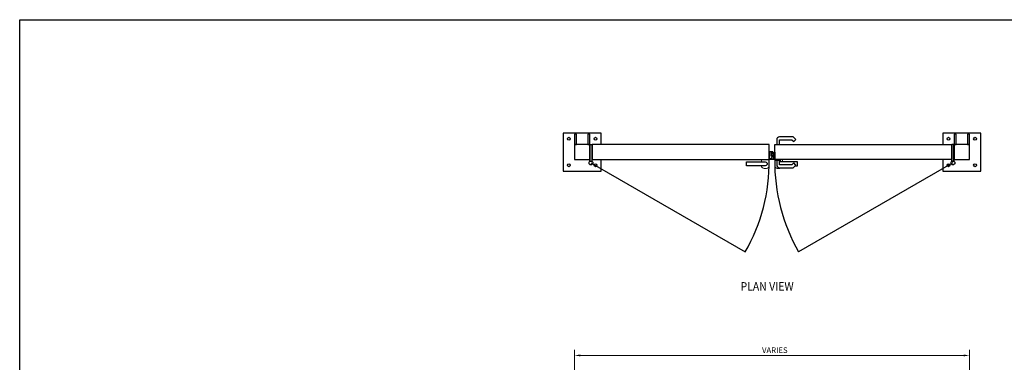
# Model space of a CAD drawing. Extents: x -27588 to -27180, y -79 to 185.
# Drawn here: x -27588 to -27329, y 95 to 185 of the extents above; entities that cross this region are included whole.
import ezdxf

# ---------------------------------------------------------------- set-up
doc = ezdxf.new("R2010")
doc.units = 0
doc.header["$MEASUREMENT"] = 0
doc.header["$PDSIZE"] = 5
doc.layers.add('00 WR DIM', color=3, linetype='Continuous', lineweight=18)
doc.layers.add('00 WR SHEET', color=7, linetype='Continuous', lineweight=30)
for name, color, linetype in [('00 WR EXISTING 1', 8, 'Continuous'), ('00 WR OBJ 1', 7, 'Continuous'), ('00 WR OBJ 2', 4, 'Continuous'), ('00 WR TEXT', 3, 'Continuous')]:
    doc.layers.add(name, color=color, linetype=linetype)
doc.styles.add('00 WR TEXT', font='arial.ttf', dxfattribs={"width": 0.9})
doc.dimstyles.new('00 WR STANDARD 012', dxfattribs={"dimscale": 12, "dimtxt": 0.125, "dimasz": 0.125, "dimexe": 0.125, "dimexo": 0.0625, "dimgap": 0.05, "dimtad": 1, "dimdec": 4, "dimzin": 3, "dimdsep": 46, "dimlunit": 4, "dimtxsty": '00 WR TEXT', "dimcen": 0, "dimclrd": 256, "dimclre": 256, "dimclrt": 256, "dimadec": 1, "dimazin": 0, "dimtfac": 1, "dimtdec": 4, "dimtofl": 0, "dimtmove": 0, "dimatfit": 3, "dimfxl": 1, "dimtolj": 1, "dimtzin": 0, "dimlwd": -1, "dimlwe": -1, "dimarcsym": 0})

# ---------------------------------------------------------------- blocks, each defined once
blk = doc.blocks.new('*D5')
at = {"layer": '00 WR DIM', "linetype": 'Continuous', "transparency": 16777216}
for p, q in [((-27442.3, 77.24), (-27442.3, 98.06)), ((-27339.8, 96.56), (-27440.8, 96.56)), ((-27338.3, 77.24), (-27338.3, 98.06))]:
    blk.add_line(p, q, dxfattribs=at)
at = {"layer": '00 WR DIM', "transparency": 16777216}
for points in [[(-27440.8, 96.81), (-27440.8, 96.31), (-27442.3, 96.56)], [(-27339.8, 96.81), (-27339.8, 96.31), (-27338.3, 96.56)]]:
    blk.add_solid(points, dxfattribs=at)
at = {"layer": 'Defpoints', "color": 0, "transparency": 16777216}
for p in [(-27442.3, 96.56), (-27442.3, 76.49), (-27338.3, 76.49)]:
    blk.add_point(p, dxfattribs=at)
at = {"layer": '00 WR DIM', "transparency": 16777216, "insert": (-27389.55, 97.94), "char_height": 1.5, "attachment_point": 5, "style": '00 WR TEXT'}
blk.add_mtext('\\A1;VARIES', dxfattribs=at)

msp = doc.modelspace()

# ---------------------------------------------------------------- linework, layer by layer
msp.add_lwpolyline([(-27389.55433, 148.1676), (-27390.86683, 148.1676), (-27390.86683, 148.4176), (-27389.86683, 148.4176, 0.414213562), (-27389.80433, 148.4801), (-27389.80433, 150.0426, -0.414213562), (-27389.67933, 150.1676), (-27389.55433, 150.1676)], format="xyb", close=True)
at = {"layer": '00 WR DIM'}
for points in [[(-27393.05433, 146.5426), (-27393.05433, 146.2926, 0.5), (-27391.05433, 146.2926), (-27391.05433, 148.1676), (-27393.05433, 148.1676), (-27393.05433, 147.5426)], [(-27387.80433, 146.0426, -0.414213563), (-27389.55433, 146.2926), (-27389.55433, 148.1676), (-27387.55433, 148.1676), (-27387.55433, 147.5426)]]:
    msp.add_lwpolyline(points, format="xyb", dxfattribs=at)
at = {"layer": '00 WR EXISTING 1'}
for p, q in [((-27437.99183, 147.2926), (-27397.3357, 123.81977)), ((-27342.61683, 147.2926), (-27383.27296, 123.81977))]:
    msp.add_line(p, q, dxfattribs=at)
for centre, start, end in [((-27437.99183, 147.2926), 330, 1.0679734), ((-27342.61683, 147.2926), 178.9320266, 210)]:
    msp.add_arc(centre, 46.94566, start, end, dxfattribs=at)
at = {"layer": '00 WR OBJ 1'}
for p, q in [((-27438.30433, 152.1676), (-27437.67933, 152.1676)), ((-27438.30433, 147.7926), (-27438.30433, 152.1676)), ((-27438.17933, 147.7926), (-27438.17933, 152.1676)), ((-27437.67933, 147.7926), (-27437.67933, 152.1676)), ((-27342.92933, 147.7926), (-27342.92933, 152.1676)), ((-27342.30433, 152.1676), (-27342.92933, 152.1676)), ((-27342.42933, 147.7926), (-27342.42933, 152.1676)), ((-27342.30433, 147.7926), (-27342.30433, 152.1676)), ((-27438.30433, 147.7926), (-27437.67933, 147.7926)), ((-27342.30433, 147.7926), (-27342.92933, 147.7926))]:
    msp.add_line(p, q, dxfattribs=at)
for points in [[(-27437.67933, 148.1676), (-27391.05433, 148.1676), (-27391.05433, 152.1676), (-27437.67933, 152.1676)], [(-27389.55433, 152.1676), (-27342.92933, 152.1676), (-27342.92933, 148.1676), (-27389.55433, 148.1676)]]:
    msp.add_lwpolyline(points, close=True, dxfattribs=at)
msp.add_lwpolyline([(-27392.05433, 146.5426), (-27397.05433, 146.5426), (-27397.05433, 147.5426), (-27392.05433, 147.5426, -1)], format="xyb", close=True, dxfattribs=at)
msp.add_lwpolyline([(-27384.26144, 146.5426), (-27383.55433, 146.5426), (-27383.55433, 147.5426), (-27388.30433, 147.5426)], dxfattribs=at)
for centre in [(-27437.99183, 147.2926), (-27342.61683, 147.2926)]:
    msp.add_circle(centre, 0.5, dxfattribs=at)
at = {"layer": '00 WR OBJ 2'}
for points in [[(-27435.30433, 152.1676), (-27435.30433, 155.1676), (-27445.30433, 155.1676), (-27445.30433, 145.1676), (-27435.30433, 145.1676), (-27435.30433, 148.1676)], [(-27345.30433, 148.1676), (-27345.30433, 145.1676), (-27335.30433, 145.1676), (-27335.30433, 155.1676), (-27345.30433, 155.1676), (-27345.30433, 152.1676)]]:
    msp.add_lwpolyline(points, dxfattribs=at)
for points in [[(-27442.30433, 152.1676), (-27441.80433, 152.1676), (-27441.80433, 154.9176), (-27442.30433, 154.9176)], [(-27438.80433, 152.1676), (-27438.30433, 152.1676), (-27438.30433, 154.9176), (-27438.80433, 154.9176)], [(-27342.30433, 152.1676), (-27341.80433, 152.1676), (-27341.80433, 154.9176), (-27342.30433, 154.9176)], [(-27338.80433, 152.1676), (-27338.30433, 152.1676), (-27338.30433, 154.9176), (-27338.80433, 154.9176)], [(-27442.30433, 148.1676), (-27438.30433, 148.1676), (-27438.30433, 152.1676), (-27442.30433, 152.1676)], [(-27342.30433, 148.1676), (-27338.30433, 148.1676), (-27338.30433, 152.1676), (-27342.30433, 152.1676)], [(-27390.05433, 150.1051), (-27390.05433, 150.2301), (-27391.05433, 150.2301), (-27391.05433, 148.4801), (-27390.55433, 148.4801), (-27390.05433, 148.9801), (-27390.05433, 149.1051), (-27390.55433, 149.1051), (-27390.55433, 150.1051)], [(-27389.80433, 149.3551), (-27390.42933, 149.3551), (-27390.42933, 149.6051), (-27390.17933, 149.8551), (-27389.80433, 149.8551)], [(-27389.36683, 148.1676), (-27389.36683, 148.0426), (-27387.99183, 148.0426), (-27387.99183, 148.1676)]]:
    msp.add_lwpolyline(points, close=True, dxfattribs=at)
for points in [[(-27388.30433, 152.1676), (-27388.30433, 153.4176), (-27385.0721, 153.4176), (-27384.58466, 152.93016), (-27384.05433, 153.46049), (-27384.76144, 154.1676), (-27388.30433, 154.1676, 0.414213562), (-27389.05433, 153.4176), (-27389.05433, 152.1676)], [(-27389.05433, 148.0426), (-27389.05433, 146.7926, 0.414213562), (-27388.30433, 146.0426), (-27384.76144, 146.0426), (-27384.05433, 146.74971), (-27384.58466, 147.28004), (-27385.0721, 146.7926), (-27388.30433, 146.7926), (-27388.30433, 148.0426)]]:
    msp.add_lwpolyline(points, format="xyb", close=True, dxfattribs=at)
for centre in [(-27443.80433, 153.6676), (-27436.80433, 153.6676), (-27343.80433, 153.6676), (-27336.80433, 153.6676), (-27443.80433, 146.6676), (-27436.80433, 146.6676), (-27343.80433, 146.6676), (-27336.80433, 146.6676)]:
    msp.add_circle(centre, 0.375, dxfattribs=at)
at = {"layer": '00 WR SHEET', "color": 7}
for p, q in [((-27588.48202, -78.94949), (-27588.48202, 185.05051)), ((-27588.48202, 185.05051), (-27180.48202, 185.05051))]:
    msp.add_line(p, q, dxfattribs=at)

# ---------------------------------------------------------------- texts
at = {"layer": '00 WR TEXT', "style": '00 WR TEXT', "width": 0.9}
msp.add_text('%%UPLAN VIEW', height=2.25, dxfattribs=at).set_placement((-27398.58863, 113.62653))

# ---------------------------------------------------------------- dimensions: what is measured, and where the dimension line sits
at = {"layer": '00 WR DIM'}
dim = msp.add_linear_dim(base=(-27442.30433, 96.5647), p1=(-27338.30433, 76.49231), p2=(-27442.30433, 76.49231), text='VARIES', dimstyle='00 WR STANDARD 012', dxfattribs=at)
dim.commit()
dim.dimension.update_dxf_attribs({"geometry": '*D5', "text_midpoint": (-27389.55433, 96.5647), "dimtype": 160})

doc.saveas('drawing.dxf')
